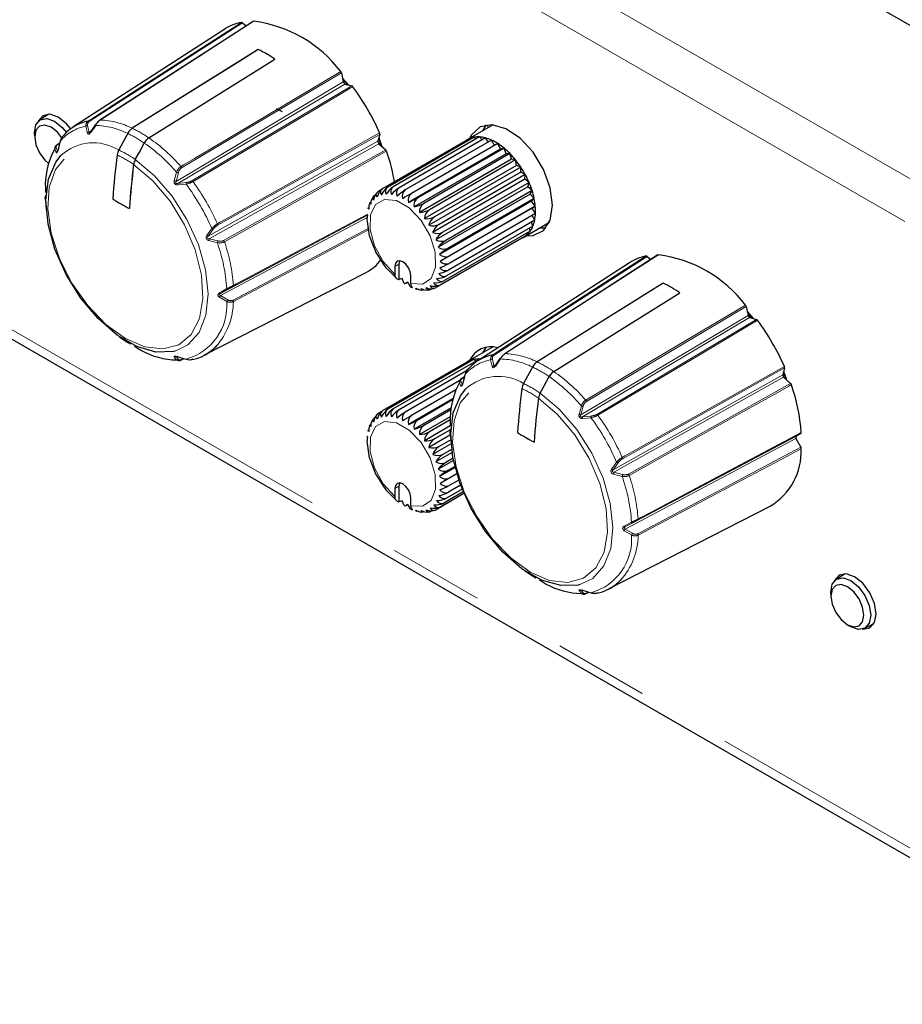
# Paper-space layout 'Sheet1' of a CAD drawing. Units: millimetres. Extents: x 20 to 1660, y 20 to 1168.
# Drawn here: x 1061 to 1108, y 557 to 610 of the extents above; entities that cross this region are included whole.
import ezdxf

# ---------------------------------------------------------------- set-up
doc = ezdxf.new("R2010")
doc.units = ezdxf.units.MM
doc.header["$LTSCALE"] = 4
doc.linetypes.add('SLD-Phantom', pattern=[12.7, 6.35, -1.27, 1.27, -1.27, 1.27, -1.27])
doc.linetypes.add('SLD-Solid', pattern=[0])
doc.layers.add('CAD', color=4, linetype='SLD-Solid', lineweight=25)
doc.layers.add('CAM', color=1, linetype='SLD-Solid', lineweight=25)
doc.styles.add('SLDTEXTSTYLE0', font='SWIS721 CN BT ROMAN.TTF')
doc.dimstyles.new('SLDDIMSTYLE1', dxfattribs={"dimtxt": 8.57691, "dimasz": 7.6, "dimexe": 0, "dimexo": 0.0625, "dimgap": 2.144227, "dimtad": 0, "dimtih": 1, "dimtoh": 1, "dimdec": 0, "dimrnd": 1e-09, "dimzin": 12, "dimdsep": 46, "dimtxsty": 'SLDTEXTSTYLE0', "dimsah": 1, "dimcen": 0.09, "dimadec": 0, "dimazin": 3, "dimtfac": 1, "dimtofl": 0, "dimtmove": 0, "dimatfit": 3, "dimfxl": 0, "dimfrac": 2, "dimtolj": 1, "dimtzin": 12, "dimarcsym": 0})

# ---------------------------------------------------------------- blocks, each defined once
blk = doc.blocks.new('_D_3')
at = {"layer": 'CAD'}
for p, q in [((801.676, 713.604), (760.696, 689.947)), ((764.939, 692.396), (927.121, 598.771)), ((1106.189, 495.397), (944.007, 589.023)), ((1142.926, 516.605), (1101.946, 492.948))]:
    blk.add_line(p, q, dxfattribs=at)
for points in [[(764.939, 692.396), (769.613, 688.082), (771.013, 690.507)], [(1106.189, 495.397), (1101.514, 499.712), (1100.115, 497.287)]]:
    blk.add_solid(points, dxfattribs=at)
at = {"layer": 'CAD', "insert": (927.121, 598.275), "char_height": 8.4667, "attachment_point": 1, "style": 'SLDTEXTSTYLE0'}
blk.add_mtext('483', dxfattribs=at)

psp = doc.layouts.new('Sheet1')

# ---------------------------------------------------------------- linework, layer by layer
at = {"color": 8, "linetype": 'SLD-Phantom', "lineweight": 18}
for p, q in [((1153.674, 575.066), (841.133, 755.492)), ((1151.906, 573.637), (840.072, 753.655)), ((1120.327, 558.634), (850.608, 714.34)), ((1072.627, 609.628), (1064.464, 604.366)), ((1077.896, 606.955), (1069.385, 601.893)), ((1069.089, 601.177), (1077.995, 606.473)), ((1078.082, 606.365), (1069.175, 601.07)), ((1069.937, 601.206), (1078.45, 606.266)), ((1064.378, 604.148), (1064.452, 603.796)), ((1085.696, 604.191), (1085.696, 604.026)), ((1064.452, 603.796), (1064.621, 603.905)), ((1079.942, 603.682), (1071.303, 598.841)), ((1085.484, 603.904), (1085.484, 603.975)), ((1062.882, 603.19), (1062.779, 603.123)), ((1070.804, 598.249), (1079.843, 603.314)), ((1079.893, 603.185), (1070.854, 598.12)), ((1062.696, 602.973), (1062.774, 602.785)), ((1071.622, 598.019), (1080.262, 602.858)), ((1069.213, 601.635), (1069.089, 601.177)), ((1069.175, 601.07), (1069.631, 601.115)), ((1079.287, 599.382), (1072.122, 595.576)), ((1071.45, 595.207), (1079.287, 599.369)), ((1079.27, 599.245), (1071.45, 595.091)), ((1071.071, 598.62), (1070.804, 598.249)), ((1072.122, 594.839), (1079.319, 598.66)), ((1070.854, 598.12), (1071.312, 597.999)), ((1080.958, 596.766), (1080.746, 596.643)), ((1094.194, 597.178), (1086.03, 591.916)), ((1071.839, 595.422), (1071.45, 595.207)), ((1071.45, 595.091), (1071.839, 594.865)), ((1099.463, 594.505), (1090.952, 589.443)), ((1090.655, 588.727), (1099.562, 594.023)), ((1099.648, 593.915), (1090.742, 588.62)), ((1091.504, 588.756), (1100.017, 593.816)), ((1069.089, 591.847), (1069.213, 591.685)), ((1069.385, 591.682), (1069.495, 591.738)), ((1085.944, 591.697), (1086.019, 591.346)), ((1086.019, 591.346), (1086.188, 591.455)), ((1101.509, 591.232), (1092.87, 586.39)), ((1084.263, 590.523), (1084.341, 590.334)), ((1084.449, 590.74), (1084.346, 590.673)), ((1092.371, 585.799), (1101.41, 590.863)), ((1101.46, 590.735), (1092.421, 585.67)), ((1093.189, 585.568), (1101.829, 590.408)), ((1090.78, 589.185), (1090.655, 588.727)), ((1090.742, 588.62), (1091.197, 588.665)), ((1093.017, 582.756), (1102.105, 587.583)), ((1102.105, 587.468), (1093.017, 582.641)), ((1102.375, 587.739), (1093.688, 583.126)), ((1093.688, 582.389), (1102.375, 587.001)), ((1092.638, 586.17), (1092.371, 585.799)), ((1092.421, 585.67), (1092.879, 585.549)), ((1080.958, 584.926), (1080.746, 584.803)), ((1093.406, 582.972), (1093.017, 582.756)), ((1093.017, 582.641), (1093.406, 582.415)), ((1090.655, 579.397), (1090.78, 579.235)), ((1090.952, 579.232), (1091.061, 579.288))]:
    psp.add_line(p, q, dxfattribs=at)
at = {"color": 8, "linetype": 'SLD-Phantom', "lineweight": 18, "flags": 128}
for points in [[(1064.405, 604.387), (1064.543, 604.477), (1065.096, 604.833), (1067.31, 606.26), (1072.569, 609.65)], [(1073.218, 609.708), (1073.08, 609.619), (1072.526, 609.262), (1070.313, 607.836), (1065.053, 604.445)], [(1069.346, 601.967), (1069.491, 602.053), (1070.068, 602.396), (1072.375, 603.768), (1077.859, 607.029)], [(1078.508, 606.222), (1078.364, 606.136), (1077.787, 605.793), (1075.479, 604.421), (1069.995, 601.16)], [(1064.359, 603.761), (1064.326, 603.908), (1064.283, 604.112)], [(1064.534, 603.776), (1064.493, 603.726), (1064.458, 603.699), (1064.422, 603.689), (1064.396, 603.697), (1064.376, 603.719), (1064.359, 603.761)], [(1064.488, 603.757), (1064.482, 603.753), (1064.469, 603.748), (1064.463, 603.747), (1064.455, 603.75), (1064.452, 603.753), (1064.449, 603.768), (1064.452, 603.796)], [(1064.534, 603.776), (1064.53, 603.783), (1064.527, 603.788), (1064.525, 603.793), (1064.525, 603.797), (1064.526, 603.8)], [(1071.292, 598.913), (1071.439, 598.995), (1072.024, 599.323), (1074.367, 600.636), (1079.933, 603.755)], [(1066.829, 602.072), (1067.843, 601.207), (1068.766, 600.112), (1069.536, 598.855), (1070.107, 597.517), (1070.441, 596.183), (1070.517, 594.938), (1070.33, 593.86), (1069.892, 593.02), (1069.231, 592.469), (1068.39, 592.243), (1067.421, 592.356), (1066.386, 592.802), (1065.351, 593.551), (1064.382, 594.556), (1063.54, 595.754), (1062.88, 597.068), (1062.442, 598.414), (1062.255, 599.707), (1062.331, 600.865), (1062.665, 601.813), (1063.235, 602.493), (1064.006, 602.859), (1064.928, 602.89), (1065.943, 602.583)], [(1062.7, 602.717), (1062.666, 602.795), (1062.622, 602.904)], [(1062.801, 602.861), (1062.782, 602.795), (1062.764, 602.748), (1062.744, 602.715), (1062.728, 602.7), (1062.714, 602.7), (1062.7, 602.717)], [(1080.307, 602.789), (1080.161, 602.707), (1079.575, 602.379), (1077.233, 601.066), (1071.666, 597.948)], [(1066.918, 602.338), (1067.939, 601.479), (1068.875, 600.394), (1069.669, 599.146), (1070.276, 597.809), (1070.659, 596.461), (1070.796, 595.183), (1070.679, 594.048), (1070.314, 593.123), (1069.724, 592.464), (1069.038, 592.133)], [(1068.993, 601.202), (1069.044, 601.395), (1069.116, 601.661)], [(1069.175, 601.07), (1069.129, 601.064), (1069.098, 601.07), (1069.083, 601.08), (1069.077, 601.087), (1069.07, 601.103), (1069.069, 601.11), (1069.072, 601.138), (1069.089, 601.177)], [(1069.625, 601.028), (1069.433, 601.009), (1069.168, 600.984)], [(1081.595, 595.723), (1082.21, 595.699), (1082.672, 596.006), (1082.913, 596.601), (1082.896, 597.395), (1082.625, 598.27), (1082.139, 599.098), (1081.51, 599.757), (1080.831, 600.149), (1080.202, 600.217), (1079.716, 599.95), (1079.444, 599.387), (1079.428, 598.613), (1079.668, 597.741), (1080.13, 596.899), (1080.746, 596.213)], [(1072.141, 595.627), (1072.289, 595.706), (1072.877, 596.018), (1075.233, 597.269), (1079.263, 599.409)], [(1070.727, 598.286), (1070.838, 598.443), (1070.993, 598.659)], [(1079.337, 598.584), (1077.737, 597.734), (1072.141, 594.763)], [(1070.854, 598.12), (1070.809, 598.126), (1070.781, 598.14), (1070.77, 598.154), (1070.767, 598.163), (1070.765, 598.18), (1070.766, 598.188), (1070.777, 598.214), (1070.804, 598.249)], [(1071.287, 597.902), (1071.093, 597.953), (1070.828, 598.025)], [(1085.971, 591.937), (1086.11, 592.026), (1086.663, 592.383), (1088.877, 593.81), (1094.136, 597.2)], [(1094.785, 597.258), (1094.647, 597.169), (1094.093, 596.812), (1091.879, 595.385), (1086.62, 591.995)], [(1071.398, 595.005), (1071.348, 595.045), (1071.322, 595.085), (1071.315, 595.13), (1071.326, 595.169), (1071.351, 595.203), (1071.398, 595.238)], [(1071.45, 595.091), (1071.412, 595.104), (1071.392, 595.12), (1071.386, 595.133), (1071.386, 595.142), (1071.391, 595.156), (1071.395, 595.162), (1071.414, 595.183), (1071.45, 595.207)], [(1071.398, 595.238), (1071.561, 595.329), (1071.787, 595.456)], [(1071.398, 595.238), (1071.406, 595.229), (1071.413, 595.222), (1071.42, 595.216), (1071.427, 595.211), (1071.434, 595.208), (1071.44, 595.206), (1071.445, 595.205), (1071.45, 595.207)], [(1071.839, 595.422), (1071.835, 595.421), (1071.83, 595.422), (1071.823, 595.424), (1071.817, 595.427), (1071.81, 595.432), (1071.802, 595.439), (1071.795, 595.447), (1071.787, 595.456)], [(1071.787, 594.777), (1071.623, 594.872), (1071.398, 595.005)], [(1090.913, 589.517), (1091.057, 589.602), (1091.634, 589.945), (1093.942, 591.318), (1099.426, 594.579)], [(1100.075, 593.771), (1099.931, 593.686), (1099.354, 593.343), (1097.046, 591.971), (1091.561, 588.71)], [(1068.993, 591.817), (1068.986, 591.839), (1068.996, 591.851), (1069.025, 591.857), (1069.062, 591.855), (1069.107, 591.848), (1069.168, 591.832)], [(1069.116, 591.655), (1069.064, 591.723), (1068.993, 591.817)], [(1085.926, 591.31), (1085.893, 591.458), (1085.85, 591.662)], [(1086.101, 591.326), (1086.06, 591.276), (1086.024, 591.249), (1085.989, 591.239), (1085.963, 591.247), (1085.942, 591.268), (1085.926, 591.31)], [(1086.055, 591.307), (1086.049, 591.303), (1086.036, 591.298), (1086.029, 591.297), (1086.021, 591.3), (1086.019, 591.303), (1086.016, 591.317), (1086.019, 591.346)], [(1086.101, 591.326), (1086.097, 591.332), (1086.094, 591.338), (1086.092, 591.343), (1086.092, 591.347), (1086.093, 591.35)], [(1092.859, 586.463), (1093.005, 586.545), (1093.591, 586.873), (1095.933, 588.186), (1101.499, 591.304)], [(1084.267, 590.267), (1084.233, 590.345), (1084.188, 590.454)], [(1088.395, 589.622), (1089.41, 588.757), (1090.332, 587.662), (1091.103, 586.405), (1091.674, 585.067), (1092.007, 583.733), (1092.083, 582.488), (1091.897, 581.41), (1091.459, 580.569), (1090.798, 580.018), (1089.957, 579.792), (1088.988, 579.906), (1087.953, 580.351), (1086.918, 581.101), (1085.949, 582.106), (1085.107, 583.304), (1084.446, 584.617), (1084.009, 585.964), (1083.822, 587.257), (1083.898, 588.414), (1084.232, 589.363), (1084.802, 590.042), (1085.573, 590.409), (1086.495, 590.44), (1087.51, 590.133)], [(1084.368, 590.411), (1084.349, 590.344), (1084.331, 590.298), (1084.311, 590.264), (1084.295, 590.25), (1084.281, 590.25), (1084.267, 590.267)], [(1101.874, 590.339), (1101.728, 590.257), (1101.142, 589.928), (1098.799, 588.616), (1093.233, 585.498)], [(1088.484, 589.888), (1089.506, 589.029), (1090.442, 587.944), (1091.236, 586.696), (1091.843, 585.359), (1092.226, 584.011), (1092.363, 582.732), (1092.245, 581.597), (1091.881, 580.673), (1091.291, 580.014), (1090.605, 579.683)], [(1090.56, 588.752), (1090.611, 588.945), (1090.683, 589.211)], [(1081.595, 583.883), (1082.21, 583.859), (1082.672, 584.167), (1082.913, 584.761), (1082.896, 585.555), (1082.625, 586.43), (1082.139, 587.258), (1081.51, 587.917), (1080.831, 588.309), (1080.202, 588.377), (1079.716, 588.11), (1079.444, 587.547), (1079.428, 586.773), (1079.668, 585.901), (1080.13, 585.059), (1080.746, 584.373)], [(1090.742, 588.62), (1090.696, 588.614), (1090.665, 588.62), (1090.65, 588.629), (1090.643, 588.637), (1090.637, 588.653), (1090.636, 588.66), (1090.639, 588.688), (1090.655, 588.727)], [(1091.192, 588.578), (1091, 588.559), (1090.735, 588.534)], [(1093.708, 583.177), (1093.855, 583.255), (1094.444, 583.568), (1096.799, 584.819), (1102.395, 587.791)], [(1102.395, 586.925), (1102.248, 586.847), (1101.659, 586.534), (1099.304, 585.284), (1093.708, 582.313)], [(1092.293, 585.835), (1092.405, 585.993), (1092.559, 586.209)], [(1092.421, 585.67), (1092.376, 585.676), (1092.348, 585.69), (1092.337, 585.703), (1092.333, 585.713), (1092.332, 585.73), (1092.333, 585.737), (1092.344, 585.764), (1092.371, 585.799)], [(1092.853, 585.452), (1092.66, 585.503), (1092.394, 585.575)], [(1092.965, 582.554), (1092.914, 582.595), (1092.888, 582.635), (1092.881, 582.68), (1092.892, 582.718), (1092.918, 582.753), (1092.965, 582.788)], [(1093.017, 582.641), (1092.978, 582.654), (1092.959, 582.67), (1092.953, 582.683), (1092.953, 582.692), (1092.958, 582.706), (1092.962, 582.712), (1092.981, 582.732), (1093.017, 582.756)], [(1092.965, 582.788), (1093.128, 582.879), (1093.354, 583.006)], [(1092.965, 582.788), (1092.972, 582.779), (1092.98, 582.772), (1092.987, 582.765), (1092.994, 582.761), (1093.001, 582.757), (1093.007, 582.755), (1093.012, 582.755), (1093.017, 582.756)], [(1093.406, 582.972), (1093.402, 582.971), (1093.396, 582.971), (1093.39, 582.973), (1093.384, 582.977), (1093.377, 582.982), (1093.369, 582.989), (1093.362, 582.997), (1093.354, 583.006)], [(1093.354, 582.327), (1093.19, 582.422), (1092.965, 582.554)], [(1090.56, 579.367), (1090.552, 579.388), (1090.563, 579.401), (1090.592, 579.407), (1090.629, 579.405), (1090.673, 579.398), (1090.735, 579.382)], [(1090.683, 579.205), (1090.631, 579.272), (1090.56, 579.367)]]:
    psp.add_lwpolyline(points, dxfattribs=at)
at = {"color": 8, "linetype": 'SLD-Phantom', "lineweight": 18}
for centre, radius, start, end in [((1064.699, 601.813), 2.336, 100.2509, 139.7598), ((1064.553, 604.157), 0.274, 122.8486, 189.5037), ((1064.376, 604.009), 0.139, 89.2951, 132.0936), ((1064.57, 604.198), 0.199, 122.4013, 194.5725), ((1064.411, 604.313), 0.0744, 44.904, 94.8822), ((1065.566, 603.719), 0.89, 125.2452, 150.4549), ((1064.688, 600.07), 4.089, 63.5192, 88.5452), ((1065.051, 604.41), 0.0359, 87.4978, 122.1219), ((1064.863, 600.205), 4.245, 63.497, 87.432), ((1064.453, 603.655), 0.141, 90.1842, 131.5828), ((1063.74, 597.907), 6.448, 55.4638, 64.5416), ((1063.91, 598.049), 6.6, 55.5685, 64.4369), ((1062.835, 602.994), 0.141, 113.5344, 188.7629), ((1062.767, 603.083), 0.0424, 73.3174, 120.7334), ((1064.686, 600.671), 2.561, 58.2887, 132.2877), ((1062.191, 595.744), 9.109, 40.5126, 55.1441), ((1062.374, 595.893), 9.247, 41.0576, 55.2664), ((1062.721, 602.871), 0.105, 103.7654, 161.6976), ((1062.8, 602.682), 0.106, 104.2899, 160.6592), ((1063.645, 597.579), 5.507, 54.6857, 65.3197), ((1063.61, 597.631), 5.753, 54.914, 65.0914), ((1069.666, 601.486), 0.577, 123.6193, 162.3481), ((1070.706, 607.266), 5.826, 254.1616, 255.1492), ((1069.619, 601.551), 0.415, 124.3931, 168.3068), ((1069.215, 601.851), 0.175, 13.8839, 41.3443), ((1069.146, 601.145), 0.162, 159.5698, 278.0194), ((1069.859, 604.352), 3.267, 254.6357, 256.3603), ((1069.373, 601.011), 0.206, 163.4626, 187.3864), ((1069.842, 601.059), 0.219, 165.0532, 188.0673), ((1069.403, 602.227), 1.219, 280.4872, 299.0055), ((1060.188, 594), 11.767, 23.3265, 36.6735), ((1069.567, 601.893), 0.78, 274.6483, 298.2994), ((1069.895, 601.094), 0.12, 33.7621, 69.2796), ((1060.262, 594.043), 12.057, 23.8218, 36.1782), ((1071.897, 597.894), 1.185, 120.7222, 139.783), ((1071.185, 598.86), 0.12, 350.7244, 26.237), ((1071.128, 598.832), 0.219, 231.9342, 254.9402), ((1071.696, 598.195), 0.756, 121.3073, 145.743), ((1070.854, 598.185), 0.162, 141.8773, 260.5341), ((1070.852, 598.45), 0.207, 232.6149, 256.5306), ((1073.977, 597.203), 3.255, 163.6353, 165.3662), ((1076.9, 596.486), 5.789, 164.8464, 165.8404), ((1071.408, 598.484), 0.594, 258.2385, 295.7903), ((1062.846, 594.9), 8.959, 3.5549, 19.5744), ((1071.442, 598.408), 0.429, 252.4566, 294.8397), ((1071.5, 597.892), 0.175, 18.6554, 46.1164), ((1062.987, 594.963), 9.179, 4.1496, 18.9797), ((1069.369, 600.896), 5.953, 293.9648, 297.7529), ((1081.011, 578.895), 18.902, 118.0538, 119.0282), ((1072.089, 595.618), 0.0533, 308.0086, 10.3478), ((1068.839, 594.551), 2.957, 285.4263, 4.3723), ((1068.461, 594.817), 3.681, 318.5528, 359.1581), ((1071.172, 595.2), 0.299, 319.2342, 338.6935), ((1071.567, 594.966), 0.291, 319.3375, 339.7275), ((1071.978, 595.126), 0.398, 241.3424, 294.2347), ((1072.004, 595.109), 0.294, 235.8831, 293.5426), ((1071.995, 594.766), 0.146, 358.8404, 30.0252), ((1069.013, 591.921), 0.106, 259.3434, 315.7098), ((1069.137, 591.758), 0.105, 258.3051, 316.2345), ((1069.301, 591.785), 0.133, 228.5049, 309.1771), ((1069.344, 591.692), 0.0424, 299.2756, 346.6886), ((1086.266, 589.363), 2.336, 100.2509, 139.7598), ((1086.12, 591.707), 0.274, 122.8486, 189.5037), ((1085.943, 591.559), 0.139, 89.2951, 132.0936), ((1086.137, 591.748), 0.199, 122.4013, 194.5725), ((1085.978, 591.863), 0.0744, 44.904, 94.8822), ((1087.133, 591.268), 0.89, 125.2452, 150.4549), ((1086.255, 587.62), 4.089, 63.5192, 88.5452), ((1086.618, 591.959), 0.0359, 87.4978, 122.1219), ((1086.429, 587.754), 4.245, 63.497, 87.432), ((1085.476, 585.599), 6.6, 55.5685, 64.4369), ((1086.02, 591.205), 0.141, 90.1842, 131.5828), ((1085.307, 585.457), 6.448, 55.4638, 64.5416), ((1083.94, 583.443), 9.247, 41.0576, 55.2664), ((1084.288, 590.421), 0.105, 103.7654, 161.6976), ((1084.402, 590.544), 0.141, 113.5344, 188.7629), ((1084.334, 590.633), 0.0424, 73.3174, 120.7334), ((1086.253, 588.22), 2.561, 58.2887, 132.2877), ((1083.758, 583.294), 9.109, 40.5126, 55.1441), ((1084.367, 590.232), 0.106, 104.2899, 160.6592), ((1085.211, 585.129), 5.507, 54.6857, 65.3197), ((1085.177, 585.18), 5.753, 54.914, 65.0914), ((1091.233, 589.036), 0.577, 123.6193, 162.3481), ((1091.186, 589.1), 0.415, 124.3931, 168.3068), ((1090.782, 589.401), 0.175, 13.8839, 41.3443), ((1092.273, 594.816), 5.826, 254.1616, 255.1492), ((1090.713, 588.695), 0.162, 159.5698, 278.0194), ((1091.426, 591.902), 3.267, 254.6357, 256.3603), ((1090.94, 588.561), 0.206, 163.4626, 187.3864), ((1091.409, 588.608), 0.219, 165.0532, 188.0673), ((1090.97, 589.777), 1.219, 280.4872, 299.0055), ((1081.754, 581.55), 11.767, 23.3265, 36.6735), ((1091.134, 589.443), 0.78, 274.6483, 298.2994), ((1091.462, 588.644), 0.12, 33.7621, 69.2796), ((1081.829, 581.593), 12.057, 23.8218, 36.1782), ((1093.464, 585.444), 1.185, 120.7222, 139.783), ((1093.262, 585.745), 0.756, 121.3073, 145.743), ((1092.751, 586.41), 0.12, 350.7244, 26.237), ((1092.421, 585.735), 0.162, 141.8773, 260.5341), ((1092.419, 585.999), 0.207, 232.6149, 256.5306), ((1092.695, 586.382), 0.219, 231.9342, 254.9402), ((1095.544, 584.753), 3.255, 163.6353, 165.3662), ((1098.467, 584.035), 5.789, 164.8464, 165.8404), ((1092.975, 586.033), 0.594, 258.2385, 295.7903), ((1084.412, 582.45), 8.959, 3.5549, 19.5744), ((1093.008, 585.958), 0.429, 252.4566, 294.8397), ((1093.067, 585.442), 0.175, 18.6554, 46.1164), ((1084.553, 582.513), 9.179, 4.1496, 18.9797), ((1090.936, 588.446), 5.953, 293.9648, 297.7529), ((1102.578, 566.445), 18.902, 118.0538, 119.0282), ((1093.656, 583.168), 0.0533, 308.0086, 10.3478), ((1092.738, 582.75), 0.299, 319.2342, 338.6935), ((1090.405, 582.101), 2.957, 285.4263, 4.3723), ((1090.028, 582.367), 3.681, 318.5528, 359.1581), ((1093.134, 582.516), 0.291, 319.3375, 339.7275), ((1093.545, 582.676), 0.398, 241.3424, 294.2347), ((1093.571, 582.659), 0.294, 235.8831, 293.5426), ((1093.562, 582.316), 0.146, 358.8404, 30.0252), ((1090.58, 579.47), 0.106, 259.3434, 315.7098), ((1090.704, 579.308), 0.105, 258.3051, 316.2345), ((1090.868, 579.335), 0.133, 228.5049, 309.1771), ((1090.91, 579.241), 0.0424, 299.2756, 346.6886)]:
    psp.add_arc(centre, radius, start, end, dxfattribs=at)
at = {"layer": 'CAM', "color": 1, "linetype": 'SLD-Solid', "lineweight": 25}
for p, q in [((1160.038, 579.556), (848.911, 759.166)), ((850.168, 714.086), (1120.255, 558.168)), ((1072.627, 609.628), (1072.818, 609.458)), ((1071.68, 609.291), (1063.594, 604.056)), ((1073.47, 608.202), (1073.47, 608.203)), ((1073.471, 608.203), (1073.471, 608.202)), ((1074.355, 607.692), (1074.354, 607.692)), ((1074.354, 607.692), (1074.354, 607.691)), ((1077.896, 606.955), (1077.995, 606.473)), ((1077.953, 606.681), (1078.269, 606.315)), ((1078.234, 606.324), (1077.96, 606.643)), ((1077.995, 606.473), (1078.082, 606.365)), ((1078.082, 606.365), (1078.45, 606.266)), ((1062.315, 604.752), (1061.836, 604.448)), ((1074.43, 605.056), (1074.733, 604.906)), ((1064.539, 603.804), (1064.795, 604.185)), ((1085.977, 604.189), (1084.62, 603.405)), ((1085.434, 603.875), (1085.62, 604.181)), ((1061.545, 603.674), (1061.557, 603.479)), ((1079.942, 603.682), (1079.843, 603.314)), ((1085.528, 603.929), (1085.528, 604.051)), ((1062.888, 603.211), (1062.745, 603.119)), ((1079.843, 603.314), (1079.893, 603.185)), ((1080.024, 603.069), (1079.884, 603.466)), ((1079.893, 603.185), (1080.262, 602.858)), ((1084.701, 603.447), (1080.104, 600.794)), ((1084.965, 603.529), (1080.369, 600.875)), ((1085.257, 603.543), (1080.661, 600.89)), ((1085.571, 603.49), (1080.975, 600.837)), ((1085.898, 603.371), (1081.302, 600.718)), ((1086.231, 603.189), (1081.635, 600.536)), ((1084.754, 603.407), (1084.701, 603.447)), ((1085.067, 603.433), (1084.965, 603.529)), ((1085.393, 603.388), (1085.257, 603.543)), ((1085.727, 603.273), (1085.571, 603.49)), ((1086.063, 603.092), (1085.898, 603.371)), ((1086.374, 602.887), (1086.231, 603.189)), ((1086.374, 602.887), (1081.471, 600.057)), ((1086.672, 602.641), (1081.77, 599.811)), ((1086.561, 602.949), (1081.965, 600.295)), ((1086.88, 602.655), (1082.284, 600.002)), ((1086.561, 602.949), (1086.374, 602.887)), ((1086.672, 602.641), (1086.561, 602.949)), ((1086.88, 602.655), (1086.672, 602.641)), ((1086.957, 602.351), (1086.88, 602.655)), ((1086.957, 602.351), (1082.055, 599.521)), ((1087.221, 602.022), (1082.319, 599.192)), ((1087.181, 602.316), (1082.585, 599.663)), ((1087.181, 602.316), (1086.957, 602.351)), ((1087.221, 602.022), (1087.181, 602.316)), ((1087.455, 601.94), (1087.221, 602.022)), ((1087.459, 601.663), (1082.556, 598.833)), ((1087.455, 601.94), (1082.859, 599.287)), ((1087.696, 601.536), (1083.1, 598.883)), ((1087.459, 601.663), (1087.455, 601.94)), ((1087.696, 601.536), (1087.459, 601.663)), ((1087.663, 601.284), (1087.696, 601.536)), ((1087.663, 601.284), (1082.76, 598.453)), ((1087.899, 601.114), (1083.303, 598.461)), ((1087.899, 601.114), (1087.663, 601.284)), ((1087.829, 600.892), (1087.899, 601.114)), ((1080.039, 600.742), (1079.875, 600.647)), ((1087.829, 600.892), (1082.927, 598.062)), ((1087.953, 600.499), (1083.051, 597.668)), ((1088.058, 600.685), (1083.462, 598.031)), ((1088.058, 600.685), (1087.829, 600.892)), ((1087.953, 600.499), (1088.058, 600.685)), ((1088.169, 600.258), (1087.953, 600.499)), ((1062.132, 600.18), (1062.121, 600.357)), ((1062.132, 600.18), (1062.172, 599.659)), ((1065.715, 600.232), (1065.715, 600.233)), ((1079.453, 600.054), (1079.407, 599.968)), ((1088.032, 600.113), (1083.13, 597.283)), ((1088.169, 600.258), (1083.573, 597.605)), ((1088.032, 600.113), (1088.169, 600.258)), ((1088.23, 599.845), (1088.032, 600.113)), ((1088.064, 599.744), (1083.162, 596.914)), ((1088.23, 599.845), (1083.634, 597.192)), ((1088.238, 599.456), (1083.642, 596.803)), ((1088.064, 599.744), (1088.23, 599.845)), ((1088.238, 599.456), (1088.064, 599.744)), ((1079.271, 599.035), (1079.326, 598.66)), ((1088.195, 599.1), (1083.599, 596.447)), ((1087.62, 598.209), (1088.977, 598.993)), ((1088.1, 598.786), (1088.02, 598.999)), ((1088.195, 599.1), (1088.069, 599.358)), ((1087.957, 598.522), (1083.361, 595.869)), ((1088.1, 598.786), (1083.504, 596.133)), ((1087.769, 598.314), (1087.755, 598.405)), ((1087.957, 598.522), (1087.915, 598.679)), ((1079.388, 598.262), (1079.534, 597.887)), ((1079.534, 597.887), (1079.692, 597.482)), ((1087.539, 598.167), (1082.943, 595.514)), ((1087.769, 598.314), (1083.172, 595.661)), ((1087.539, 598.167), (1087.539, 598.181)), ((1079.903, 597.119), (1080.145, 596.748)), ((1080.958, 596.766), (1080.958, 595.952)), ((1093.247, 596.841), (1085.161, 591.605)), ((1094.194, 597.178), (1094.385, 597.008)), ((1070.599, 591.921), (1079.176, 596.306)), ((1080.416, 596.418), (1080.72, 596.118)), ((1080.746, 596.643), (1080.746, 596.213)), ((1080.72, 596.118), (1080.806, 596.034)), ((1081.129, 595.992), (1080.972, 595.941)), ((1081.248, 595.739), (1081.129, 595.992)), ((1081.433, 595.798), (1081.298, 595.708)), ((1081.44, 595.787), (1081.413, 595.772)), ((1081.576, 595.555), (1081.433, 595.798)), ((1081.595, 595.723), (1081.595, 596.153)), ((1095.036, 595.752), (1095.036, 595.753)), ((1095.038, 595.753), (1095.038, 595.752)), ((1082.166, 595.394), (1082.244, 595.398)), ((1082.729, 595.461), (1082.679, 595.432)), ((1095.922, 595.242), (1095.921, 595.242)), ((1095.921, 595.242), (1095.921, 595.241)), ((1099.463, 594.505), (1099.562, 594.023)), ((1099.519, 594.231), (1099.836, 593.865)), ((1099.801, 593.874), (1099.527, 594.193)), ((1099.562, 594.023), (1099.648, 593.915)), ((1099.648, 593.915), (1100.017, 593.816)), ((1066.081, 592.888), (1066.512, 592.594)), ((1066.66, 592.495), (1066.512, 592.594)), ((1085.977, 592.349), (1084.62, 591.565)), ((1085.434, 592.036), (1085.62, 592.341)), ((1069.364, 591.655), (1069.515, 591.732)), ((1084.701, 591.607), (1080.104, 588.954)), ((1084.965, 591.689), (1080.369, 589.035)), ((1085.257, 591.703), (1080.661, 589.05)), ((1084.754, 591.567), (1084.701, 591.607)), ((1085.067, 591.593), (1084.965, 591.689)), ((1085.277, 591.681), (1085.257, 591.703)), ((1086.106, 591.354), (1086.362, 591.735)), ((1084.565, 591.07), (1080.975, 588.997)), ((1101.509, 591.232), (1101.41, 590.863)), ((1101.59, 590.619), (1101.451, 591.016)), ((1084.206, 590.555), (1081.302, 588.878)), ((1084.454, 590.761), (1084.312, 590.669)), ((1101.41, 590.863), (1101.46, 590.735)), ((1101.46, 590.735), (1101.829, 590.408)), ((1083.996, 590.06), (1081.635, 588.696)), ((1083.839, 589.584), (1081.471, 588.217)), ((1083.825, 589.529), (1081.965, 588.455)), ((1080.039, 588.902), (1079.875, 588.807)), ((1083.741, 589.109), (1081.77, 587.971)), ((1083.725, 588.994), (1082.284, 588.162)), ((1083.69, 588.625), (1082.055, 587.681)), ((1083.69, 588.461), (1082.585, 587.823)), ((1079.453, 588.214), (1079.407, 588.128)), ((1083.696, 588.147), (1082.319, 587.352)), ((1083.68, 587.921), (1082.859, 587.447)), ((1083.699, 587.73), (1083.688, 587.907)), ((1083.705, 587.656), (1082.556, 586.993)), ((1083.724, 587.403), (1083.1, 587.043)), ((1083.699, 587.73), (1083.739, 587.209)), ((1087.281, 587.782), (1087.282, 587.782)), ((1102.375, 587.739), (1102.105, 587.583)), ((1102.105, 587.583), (1102.105, 587.468)), ((1102.105, 587.468), (1102.375, 587.001)), ((1079.271, 587.195), (1079.326, 586.82)), ((1083.741, 587.18), (1082.76, 586.614)), ((1083.77, 586.891), (1083.303, 586.621)), ((1079.388, 586.422), (1079.534, 586.047)), ((1083.793, 586.722), (1082.927, 586.222)), ((1083.867, 586.3), (1083.051, 585.829)), ((1083.845, 586.413), (1083.462, 586.192)), ((1079.534, 586.047), (1079.692, 585.642)), ((1083.955, 585.919), (1083.13, 585.443)), ((1083.94, 585.977), (1083.573, 585.765)), ((1079.903, 585.28), (1080.145, 584.908)), ((1084.047, 585.585), (1083.162, 585.074)), ((1084.045, 585.59), (1083.634, 585.352)), ((1084.15, 585.256), (1083.642, 584.963)), ((1080.746, 584.803), (1080.746, 584.373)), ((1080.958, 584.926), (1080.958, 584.112)), ((1084.329, 584.769), (1083.504, 584.293)), ((1084.248, 584.981), (1083.599, 584.607)), ((1080.416, 584.578), (1080.72, 584.278)), ((1080.72, 584.278), (1080.806, 584.194)), ((1081.595, 583.883), (1081.595, 584.314)), ((1084.428, 584.531), (1082.943, 583.674)), ((1084.423, 584.542), (1083.172, 583.821)), ((1084.389, 584.622), (1083.361, 584.029)), ((1081.129, 584.153), (1080.972, 584.101)), ((1081.248, 583.899), (1081.129, 584.153)), ((1081.433, 583.958), (1081.298, 583.868)), ((1081.44, 583.947), (1081.413, 583.932)), ((1081.576, 583.715), (1081.433, 583.958)), ((1092.166, 579.471), (1100.743, 583.855)), ((1082.166, 583.554), (1082.244, 583.559)), ((1082.729, 583.621), (1082.679, 583.593)), ((1087.647, 580.438), (1088.079, 580.143)), ((1088.227, 580.045), (1088.079, 580.143)), ((1104.741, 580.26), (1104.262, 579.956)), ((1090.931, 579.204), (1091.082, 579.282)), ((1103.971, 579.182), (1103.983, 578.987)), ((1104.792, 577.586), (1104.955, 577.478)), ((1105.035, 577.428), (1104.955, 577.478)), ((1105.77, 577.343), (1106.273, 577.605))]:
    psp.add_line(p, q, dxfattribs=at)
at = {"layer": 'CAM', "color": 1, "linetype": 'SLD-Solid', "lineweight": 25, "flags": 128}
for points in [[(1073.198, 609.703), (1071.685, 608.728), (1065.032, 604.44)], [(1073.198, 609.702), (1073.207, 609.707), (1073.218, 609.708)], [(1073.47, 608.203), (1072.618, 607.67), (1066.757, 604.004)], [(1073.471, 608.203), (1072.619, 607.67), (1066.758, 604.003)], [(1073.47, 608.203), (1073.47, 608.203), (1073.47, 608.203), (1073.47, 608.203), (1073.47, 608.203), (1073.47, 608.203), (1073.47, 608.203), (1073.47, 608.203), (1073.47, 608.203)], [(1067.642, 603.493), (1073.503, 607.16), (1074.355, 607.692)], [(1067.642, 603.492), (1073.503, 607.159), (1074.355, 607.692)], [(1063.473, 603.972), (1063.25, 604.241), (1062.811, 604.596), (1062.371, 604.749), (1061.998, 604.676), (1061.749, 604.39), (1061.74, 604.369)], [(1061.545, 603.674), (1061.542, 603.768), (1061.623, 604.193), (1061.854, 604.459), (1062.2, 604.526), (1062.609, 604.384), (1063.017, 604.055), (1063.242, 603.778)], [(1062.992, 603.507), (1062.768, 603.793), (1062.432, 604.064), (1062.096, 604.18), (1061.812, 604.125), (1061.621, 603.906), (1061.555, 603.557), (1061.621, 603.131), (1061.812, 602.692), (1062.096, 602.308), (1062.298, 602.127)], [(1064.792, 604.157), (1064.683, 603.997), (1064.534, 603.776)], [(1064.792, 604.157), (1064.787, 604.164), (1064.784, 604.17), (1064.782, 604.175), (1064.782, 604.179), (1064.783, 604.182), (1064.786, 604.184), (1064.79, 604.185), (1064.795, 604.185)], [(1089.15, 599.903), (1089.026, 600.837), (1088.666, 601.813), (1088.109, 602.726), (1087.416, 603.477), (1086.663, 603.984), (1085.929, 604.193), (1085.296, 604.081), (1084.831, 603.66), (1084.727, 603.467)], [(1066.512, 603.73), (1066.247, 603.244), (1066.032, 602.849)], [(1066.512, 603.729), (1066.248, 603.244), (1066.033, 602.849)], [(1062.916, 603.322), (1062.867, 603.128), (1062.801, 602.861)], [(1066.917, 602.338), (1067.132, 602.734), (1067.396, 603.219)], [(1066.918, 602.338), (1067.133, 602.733), (1067.397, 603.219)], [(1079.894, 603.501), (1080.036, 603.094), (1080.052, 603.044)], [(1069.038, 592.133), (1068.943, 592.109), (1068.016, 592.078), (1066.999, 592.374), (1065.951, 592.979), (1064.934, 593.858), (1064.007, 594.958), (1063.226, 596.216), (1062.636, 597.556), (1062.271, 598.901), (1062.154, 600.171), (1062.291, 601.292), (1062.674, 602.197), (1062.963, 602.565)], [(1062.796, 602.862), (1062.788, 602.827), (1062.775, 602.79), (1062.766, 602.769), (1062.761, 602.758), (1062.759, 602.755), (1062.759, 602.755)], [(1066.032, 602.849), (1065.978, 602.727), (1065.943, 602.583)], [(1066.033, 602.849), (1065.979, 602.726), (1065.944, 602.583)], [(1062.121, 601.036), (1062.124, 600.848), (1062.13, 600.588)], [(1079.615, 600.174), (1079.567, 600.265), (1079.583, 600.342), (1079.653, 600.417), (1079.687, 600.439)], [(1079.807, 600.337), (1079.758, 600.452), (1079.772, 600.542), (1079.841, 600.625), (1079.875, 600.647)], [(1079.391, 599.973), (1079.359, 599.847), (1079.353, 599.691)], [(1079.463, 599.957), (1079.42, 600.023), (1079.431, 600.064)], [(1087.727, 598.271), (1088.109, 598.283), (1088.666, 598.553), (1089.026, 599.113), (1089.15, 599.903)], [(1079.29, 599.395), (1079.256, 599.138), (1079.271, 599.035)], [(1079.29, 599.383), (1079.265, 599.398), (1079.294, 599.431)], [(1079.353, 599.691), (1079.318, 599.732), (1079.341, 599.779), (1079.357, 599.793)], [(1079.326, 598.66), (1079.382, 598.275), (1079.388, 598.262)], [(1088.792, 598.687), (1088.483, 598.675), (1088.434, 598.679)], [(1079.692, 597.482), (1079.73, 597.385), (1079.903, 597.119)], [(1081.595, 596.153), (1081.562, 596.36), (1081.47, 596.572), (1081.333, 596.757), (1081.17, 596.888), (1081.008, 596.945), (1080.87, 596.918), (1080.778, 596.812), (1080.746, 596.643)], [(1080.996, 596.946), (1080.99, 596.935), (1080.958, 596.766)], [(1094.764, 597.253), (1093.252, 596.278), (1086.599, 591.99)], [(1094.765, 597.251), (1094.774, 597.257), (1094.785, 597.258)], [(1080.145, 596.748), (1080.259, 596.573), (1080.416, 596.418)], [(1081.413, 595.772), (1081.328, 595.724), (1081.298, 595.708)], [(1095.037, 595.753), (1094.186, 595.22), (1088.324, 591.553)], [(1095.036, 595.753), (1094.185, 595.22), (1088.324, 591.553)], [(1095.037, 595.752), (1095.037, 595.752), (1095.037, 595.752), (1095.037, 595.752), (1095.037, 595.752), (1095.037, 595.753), (1095.037, 595.753), (1095.036, 595.753), (1095.036, 595.753)], [(1081.867, 595.486), (1082.056, 595.401), (1082.165, 595.383)], [(1081.988, 595.431), (1081.984, 595.429), (1081.919, 595.419), (1081.879, 595.438), (1081.867, 595.486)], [(1082.245, 595.377), (1082.223, 595.376), (1082.172, 595.407), (1082.146, 595.468)], [(1089.208, 591.043), (1095.069, 594.709), (1095.921, 595.242)], [(1089.209, 591.042), (1095.07, 594.709), (1095.922, 595.242)], [(1066.865, 592.387), (1067.026, 592.289), (1067.248, 592.156)], [(1069.056, 591.849), (1069.056, 591.849), (1069.061, 591.849), (1069.072, 591.848), (1069.092, 591.846), (1069.124, 591.84), (1069.167, 591.828)], [(1069.221, 591.619), (1069.174, 591.621), (1069.116, 591.655)], [(1069.168, 591.832), (1069.36, 591.776), (1069.625, 591.701)], [(1069.221, 591.619), (1069.284, 591.624), (1069.375, 591.665)], [(1085.306, 591.699), (1085.295, 591.7), (1085.257, 591.703)], [(1086.359, 591.707), (1086.25, 591.547), (1086.101, 591.326)], [(1086.359, 591.707), (1086.354, 591.714), (1086.351, 591.719), (1086.349, 591.724), (1086.349, 591.729), (1086.35, 591.732), (1086.352, 591.734), (1086.357, 591.735), (1086.362, 591.735)], [(1088.078, 591.28), (1087.814, 590.794), (1087.599, 590.399)], [(1088.079, 591.279), (1087.815, 590.794), (1087.6, 590.398)], [(1101.461, 591.051), (1101.603, 590.644), (1101.619, 590.594)], [(1084.482, 590.872), (1084.434, 590.678), (1084.368, 590.411)], [(1088.484, 589.888), (1088.699, 590.283), (1088.963, 590.769)], [(1088.484, 589.888), (1088.699, 590.283), (1088.964, 590.769)], [(1090.605, 579.683), (1090.509, 579.659), (1089.583, 579.628), (1088.566, 579.924), (1087.518, 580.529), (1086.501, 581.407), (1085.574, 582.508), (1084.793, 583.765), (1084.202, 585.106), (1083.838, 586.451), (1083.721, 587.721), (1083.858, 588.842), (1084.241, 589.747), (1084.53, 590.115)], [(1084.363, 590.412), (1084.354, 590.377), (1084.342, 590.34), (1084.333, 590.318), (1084.328, 590.308), (1084.326, 590.304), (1084.326, 590.305)], [(1087.599, 590.399), (1087.545, 590.276), (1087.51, 590.133)], [(1087.6, 590.398), (1087.545, 590.276), (1087.511, 590.133)], [(1079.615, 588.334), (1079.567, 588.425), (1079.583, 588.502), (1079.653, 588.577), (1079.687, 588.599)], [(1079.807, 588.497), (1079.758, 588.612), (1079.772, 588.702), (1079.841, 588.785), (1079.875, 588.807)], [(1083.688, 588.586), (1083.691, 588.398), (1083.697, 588.138)], [(1079.353, 587.851), (1079.318, 587.892), (1079.341, 587.939), (1079.357, 587.953)], [(1079.391, 588.133), (1079.359, 588.007), (1079.353, 587.851)], [(1079.463, 588.117), (1079.42, 588.183), (1079.431, 588.224)], [(1079.29, 587.555), (1079.256, 587.298), (1079.271, 587.195)], [(1079.29, 587.543), (1079.265, 587.558), (1079.294, 587.591), (1079.306, 587.6)], [(1079.326, 586.82), (1079.382, 586.435), (1079.388, 586.422)], [(1079.692, 585.642), (1079.73, 585.546), (1079.903, 585.28)], [(1080.145, 584.908), (1080.259, 584.733), (1080.416, 584.578)], [(1081.595, 584.314), (1081.562, 584.52), (1081.47, 584.732), (1081.333, 584.917), (1081.17, 585.048), (1081.008, 585.105), (1080.87, 585.078), (1080.778, 584.972), (1080.746, 584.803)], [(1080.996, 585.106), (1080.99, 585.095), (1080.958, 584.926)], [(1081.413, 583.932), (1081.328, 583.884), (1081.298, 583.868)], [(1081.867, 583.646), (1082.056, 583.561), (1082.165, 583.543)], [(1081.988, 583.591), (1081.984, 583.589), (1081.919, 583.579), (1081.879, 583.599), (1081.867, 583.646)], [(1082.245, 583.537), (1082.223, 583.536), (1082.172, 583.567), (1082.146, 583.628)], [(1103.971, 579.182), (1103.968, 579.276), (1104.049, 579.701), (1104.281, 579.967), (1104.627, 580.034), (1105.035, 579.892), (1105.443, 579.563), (1105.789, 579.096), (1106.021, 578.563), (1106.102, 578.044), (1106.021, 577.62), (1105.789, 577.354), (1105.443, 577.286), (1105.035, 577.428)], [(1106.386, 578.113), (1106.299, 578.672), (1106.05, 579.246), (1105.677, 579.749), (1105.237, 580.104), (1104.797, 580.256), (1104.425, 580.184), (1104.175, 579.897), (1104.167, 579.877)], [(1088.432, 579.937), (1088.593, 579.839), (1088.815, 579.705)], [(1104.858, 577.545), (1105.194, 577.428), (1105.479, 577.484), (1105.669, 577.702), (1105.736, 578.052), (1105.669, 578.478), (1105.479, 578.916), (1105.194, 579.3), (1104.858, 579.571), (1104.523, 579.688), (1104.238, 579.633), (1104.048, 579.414), (1103.981, 579.065), (1104.048, 578.638), (1104.238, 578.2), (1104.523, 577.816), (1104.858, 577.545)], [(1090.623, 579.399), (1090.623, 579.399), (1090.628, 579.399), (1090.639, 579.398), (1090.659, 579.396), (1090.69, 579.389), (1090.734, 579.378)], [(1090.788, 579.169), (1090.741, 579.171), (1090.683, 579.205)], [(1090.735, 579.382), (1090.927, 579.326), (1091.192, 579.251)], [(1090.788, 579.169), (1090.851, 579.173), (1090.942, 579.215)], [(1105.655, 577.3), (1105.677, 577.297), (1106.05, 577.369), (1106.299, 577.656), (1106.386, 578.113)]]:
    psp.add_lwpolyline(points, dxfattribs=at)
at = {"layer": 'CAM', "color": 1, "linetype": 'SLD-Solid', "lineweight": 25}
for centre, radius, start, end in [((1073.07, 607.132), 2.568, 101.2554, 122.7792), ((1072.574, 609.576), 0.0745, 44.4225, 93.6013), ((1072.36, 602.863), 6.899, 37.1489, 82.8565), ((1070.435, 601.924), 6.974, 55.8063, 64.1991), ((1070.436, 601.925), 6.974, 55.8063, 64.1991), ((1077.736, 606.92), 0.165, 12.2779, 41.3815), ((1078.411, 606.155), 0.118, 34.3672, 70.372), ((1068.119, 598.579), 12.898, 23.6595, 36.3405), ((1064.887, 602.054), 2.383, 101.6829, 138.3279), ((1065.446, 603.775), 0.769, 127.2882, 147.7735), ((1065.055, 604.408), 0.0395, 124.88, 168.7502), ((1063.408, 603.24), 0.499, 127.0568, 170.4877), ((1064.41, 603.862), 0.131, 306.3137, 332.0549), ((1064.536, 603.791), 0.0131, 75.6472, 135.3758), ((1067.171, 603.385), 0.744, 123.8144, 152.4187), ((1067.172, 603.385), 0.744, 123.815, 152.4178), ((1079.833, 603.704), 0.111, 348.4593, 26.8047), ((1062.819, 602.927), 0.199, 115.7164, 186.5185), ((1062.766, 603.088), 0.037, 123.2698, 152.1136), ((1068.057, 602.873), 0.746, 123.8493, 152.3835), ((1068.058, 602.873), 0.746, 123.8488, 152.3844), ((1085.121, 602.538), 1.002, 114.8146, 125.18), ((1085.141, 602.489), 1.055, 99.6328, 114.6878), ((1085.173, 602.292), 1.254, 86.1378, 99.5525), ((1085.149, 601.941), 1.606, 74.7565, 86.1296), ((1085.019, 601.461), 2.103, 65.2858, 74.7856), ((1084.764, 600.904), 2.716, 57.3149, 65.3234), ((1084.402, 600.334), 3.391, 50.4433, 57.349), ((1066.318, 600.912), 4.199, 151.6866, 178.3157), ((1062.81, 602.903), 0.0436, 252.5552, 258.299), ((1107.632, 597.34), 42.017, 172.8318, 176.0522), ((1107.631, 597.34), 42.016, 172.8319, 176.0534), ((1080.15, 602.735), 0.166, 18.7622, 47.5785), ((1070.449, 599.408), 10.422, 9.0507, 18.9265), ((1083.981, 599.822), 4.054, 44.3413, 50.4713), ((1083.576, 599.423), 4.622, 38.7474, 44.364), ((1108.516, 596.83), 42.017, 172.8318, 176.0522), ((1108.516, 596.829), 42.016, 172.8319, 176.0534), ((1067.582, 601.968), 0.761, 150.8595, 172.0732), ((1067.583, 601.967), 0.761, 150.8595, 172.0737), ((1083.268, 599.174), 5.018, 33.4496, 38.7666), ((1083.129, 599.08), 5.186, 28.2655, 33.467), ((1083.204, 599.119), 5.102, 23.0237, 28.2825), ((1083.503, 599.245), 4.777, 17.5476, 23.0421), ((1080.039, 599.982), 0.577, 127.6481, 182.4824), ((1080.265, 600.125), 0.652, 126.7373, 175.6462), ((1080.542, 600.184), 0.751, 125.6549, 168.2175), ((1080.219, 600.588), 0.235, 119.0332, 218.2984), ((1080.875, 600.138), 0.894, 124.4958, 160.1558), ((1080.514, 600.643), 0.274, 122.1324, 215.0044), ((1081.281, 599.947), 1.129, 123.3381, 151.4589), ((1080.838, 600.63), 0.314, 124.2942, 210.9463), ((1081.819, 599.498), 1.584, 122.2345, 142.1796), ((1081.183, 600.548), 0.356, 125.6843, 206.3249), ((1082.753, 598.323), 2.8, 121.2032, 132.4364), ((1081.54, 600.396), 0.4, 126.44, 201.2249), ((1088.872, 588.116), 14.375, 120.227, 122.4112), ((1081.902, 600.178), 0.447, 126.6774, 195.6652), ((1083.998, 599.399), 4.259, 11.637, 17.569), ((1062.221, 600.363), 0.1, 144.2534, 183.322), ((1062.206, 600.369), 0.0844, 141.8362, 187.2971), ((1083.884, 630.685), 35.461, 239.1782, 240.8272), ((1083.884, 630.685), 35.461, 239.1768, 240.8285), ((1079.75, 604.248), 4.531, 292.3292, 299.2628), ((1082.261, 599.895), 0.499, 126.5024, 189.6226), ((1081.342, 601.755), 1.99, 282.4251, 298.2619), ((1082.612, 599.55), 0.558, 126.0116, 183.0541), ((1084.626, 599.527), 3.618, 5.0497, 11.6631), ((1081.989, 600.823), 1.304, 272.9051, 297.1929), ((1082.95, 599.147), 0.633, 125.2957, 175.9104), ((1085.944, 599.555), 2.297, 348.5641, 357.5199), ((1085.303, 599.585), 2.938, 357.4827, 5.0818), ((1082.424, 600.176), 0.99, 263.9193, 296.0565), ((1083.273, 598.683), 0.733, 124.4396, 168.1498), ((1082.759, 599.619), 0.812, 255.5511, 294.8896), ((1083.587, 598.149), 0.881, 123.5193, 159.7527), ((1086.473, 599.447), 1.757, 337.8872, 348.5984), ((1083.023, 599.097), 0.695, 247.8229, 293.7595), ((1083.911, 597.511), 1.128, 122.5965, 150.7378), ((1087.051, 599.154), 1.105, 310.5015, 325.1014), ((1086.846, 599.296), 1.355, 325.1551, 337.8958), ((1083.225, 598.595), 0.611, 240.7103, 292.7541), ((1084.314, 596.652), 1.622, 121.7107, 141.1753), ((1087.117, 599.08), 1.006, 294.8309, 310.3733), ((1083.369, 598.11), 0.544, 234.1591, 291.974), ((1085.137, 594.99), 3.047, 120.8743, 131.194), ((1083.455, 597.645), 0.487, 228.1007, 291.5284), ((1077.989, 598.608), 2.591, 297.279, 321.7111), ((1081.842, 600.014), 3.681, 290.7367, 299.275), ((1101.056, 567.104), 34.768, 120.073, 120.976), ((1083.483, 597.207), 0.435, 222.4643, 291.5357), ((1094.637, 594.682), 2.568, 101.2554, 122.7792), ((1094.14, 597.126), 0.0745, 44.4225, 93.6013), ((1093.927, 590.413), 6.899, 37.1489, 82.8565), ((1082.752, 598.009), 1.777, 280.6948, 298.4471), ((1083.369, 596.444), 0.339, 212.2339, 293.46), ((1083.453, 596.805), 0.386, 217.1887, 292.1282), ((1080.965, 596.174), 0.223, 169.9802, 268.1868), ((1083.264, 598.776), 3.646, 230.7692, 231.0447), ((1082.892, 598.261), 3.01, 236.9118, 238.0283), ((1081.882, 595.706), 0.288, 176.5463, 227.5088), ((1082.949, 596.689), 0.918, 261.9142, 296.6526), ((1083.05, 595.879), 0.251, 203.3507, 299.1516), ((1082.951, 597.192), 1.195, 271.0407, 297.5706), ((1083.233, 596.133), 0.294, 207.5988, 295.7203), ((1092.002, 589.474), 6.974, 55.8063, 64.1991), ((1092.003, 589.474), 6.974, 55.8063, 64.1991), ((1082.582, 597.696), 2.365, 244.8354, 246.1465), ((1082.446, 595.954), 0.571, 238.2566, 294.1048), ((1082.67, 596.103), 0.649, 245.5151, 294.8538), ((1082.566, 595.563), 0.172, 197.0069, 310.9351), ((1082.844, 596.342), 0.756, 253.3965, 295.7277), ((1082.826, 595.688), 0.21, 199.6806, 304.0762), ((1099.302, 594.47), 0.165, 12.2779, 41.3815), ((1099.977, 593.705), 0.118, 34.3672, 70.372), ((1089.686, 586.128), 12.898, 23.6595, 36.3405), ((1069.239, 595.851), 4.198, 241.6872, 268.3213), ((1069.549, 593.896), 2.251, 276.9034, 320.5732), ((1069.506, 594.047), 2.39, 297.1999, 315.803), ((1085.854, 591.133), 1.23, 71.8685, 156.305), ((1069.224, 591.815), 0.0583, 162.3615, 166.6892), ((1069.348, 591.688), 0.037, 267.8948, 296.7385), ((1069.8, 592.152), 0.484, 248.7777, 293.6727), ((1085.121, 590.698), 1.002, 114.8146, 125.18), ((1086.454, 589.603), 2.383, 101.6829, 138.3279), ((1085.141, 590.649), 1.055, 99.6328, 114.6878), ((1085.173, 590.452), 1.254, 86.1378, 99.5525), ((1087.013, 591.325), 0.769, 127.2882, 147.7735), ((1086.622, 591.957), 0.0395, 124.88, 168.7502), ((1088.738, 590.935), 0.744, 123.8144, 152.4187), ((1088.739, 590.935), 0.744, 123.815, 152.4178), ((1084.975, 590.79), 0.499, 127.0568, 170.4877), ((1085.976, 591.412), 0.131, 306.3137, 332.0549), ((1086.103, 591.341), 0.0131, 75.6472, 135.3758), ((1089.624, 590.423), 0.746, 123.8493, 152.3835), ((1089.625, 590.423), 0.746, 123.8488, 152.3844), ((1101.4, 591.254), 0.111, 348.4593, 26.8047), ((1087.885, 588.462), 4.199, 151.6866, 178.3157), ((1084.386, 590.476), 0.199, 115.7164, 186.5185), ((1084.332, 590.638), 0.037, 123.2698, 152.1136), ((1084.377, 590.453), 0.0436, 252.5552, 258.299), ((1129.198, 584.89), 42.016, 172.8319, 176.0534), ((1129.199, 584.89), 42.017, 172.8318, 176.0522), ((1101.717, 590.285), 0.166, 18.7622, 47.5785), ((1092.6, 587.113), 9.819, 3.9548, 19.1746), ((1130.083, 584.379), 42.017, 172.8318, 176.0522), ((1130.083, 584.379), 42.016, 172.8319, 176.0534), ((1089.149, 589.517), 0.761, 150.8595, 172.0732), ((1089.149, 589.517), 0.761, 150.8595, 172.0737), ((1080.542, 588.344), 0.751, 125.6549, 168.2175), ((1080.219, 588.748), 0.235, 119.0332, 218.2984), ((1080.875, 588.299), 0.894, 124.4958, 160.1558), ((1080.514, 588.803), 0.274, 122.1324, 215.0044), ((1081.281, 588.107), 1.129, 123.3381, 151.4589), ((1080.838, 588.79), 0.314, 124.2942, 210.9463), ((1081.819, 587.658), 1.584, 122.2345, 142.1796), ((1081.183, 588.708), 0.356, 125.6843, 206.3249), ((1082.753, 586.483), 2.8, 121.2032, 132.4364), ((1081.54, 588.556), 0.4, 126.44, 201.2249), ((1080.039, 588.142), 0.577, 127.6481, 182.4824), ((1080.265, 588.285), 0.652, 126.7373, 175.6462), ((1088.872, 576.276), 14.375, 120.227, 122.4112), ((1081.902, 588.338), 0.447, 126.6774, 195.6652), ((1079.75, 592.409), 4.531, 292.3292, 299.2628), ((1082.261, 588.055), 0.499, 126.5024, 189.6226), ((1081.342, 589.915), 1.99, 282.4251, 298.2619), ((1082.612, 587.71), 0.558, 126.0116, 183.0541), ((1083.788, 587.913), 0.1, 144.2534, 183.322), ((1083.773, 587.919), 0.0844, 141.8362, 187.2971), ((1081.989, 588.983), 1.304, 272.9051, 297.1929), ((1082.95, 587.307), 0.633, 125.2957, 175.9104), ((1082.424, 588.336), 0.99, 263.9193, 296.0565), ((1083.273, 586.843), 0.733, 124.4396, 168.1498), ((1105.451, 618.234), 35.461, 239.1768, 240.8285), ((1105.451, 618.235), 35.461, 239.1782, 240.8272), ((1102.345, 587.781), 0.0513, 305.5577, 11.0693), ((1082.759, 587.779), 0.812, 255.5511, 294.8896), ((1083.587, 586.309), 0.881, 123.5193, 159.7527), ((1098.999, 586.774), 3.399, 300.8574, 2.5541), ((1102.259, 586.929), 0.136, 358.6036, 31.8866), ((1083.023, 587.257), 0.695, 247.8229, 293.7595), ((1083.911, 585.671), 1.128, 122.5965, 150.7378), ((1083.225, 586.755), 0.611, 240.7103, 292.7541), ((1084.314, 584.812), 1.622, 121.7107, 141.1753), ((1083.369, 586.27), 0.544, 234.1591, 291.974), ((1085.137, 583.15), 3.047, 120.8743, 131.194), ((1083.455, 585.805), 0.487, 228.1007, 291.5284), ((1101.056, 555.264), 34.768, 120.073, 120.976), ((1081.842, 588.174), 3.681, 290.7367, 299.275), ((1083.453, 584.965), 0.386, 217.1887, 292.1282), ((1083.483, 585.368), 0.435, 222.4643, 291.5357), ((1080.965, 584.334), 0.223, 169.9802, 268.1868), ((1082.951, 585.352), 1.195, 271.0407, 297.5706), ((1083.233, 584.294), 0.294, 207.5988, 295.7203), ((1082.752, 586.169), 1.777, 280.6948, 298.4471), ((1083.369, 584.604), 0.339, 212.2339, 293.46), ((1083.264, 586.936), 3.646, 230.7692, 231.0447), ((1082.892, 586.421), 3.01, 236.9118, 238.0283), ((1082.582, 585.856), 2.365, 244.8354, 246.1465), ((1081.882, 583.866), 0.288, 176.5463, 227.5088), ((1082.446, 584.114), 0.571, 238.2566, 294.1048), ((1082.67, 584.263), 0.649, 245.5151, 294.8538), ((1082.566, 583.723), 0.172, 197.0069, 310.9351), ((1082.844, 584.502), 0.756, 253.3965, 295.7277), ((1082.826, 583.848), 0.21, 199.6806, 304.0762), ((1082.949, 584.849), 0.918, 261.9142, 296.6526), ((1083.05, 584.04), 0.251, 203.3507, 299.1516), ((1088.282, 580.128), 0.1, 236.6775, 260.3747), ((1091.116, 581.446), 2.251, 276.9034, 320.5732), ((1090.806, 583.401), 4.198, 241.6872, 268.3213), ((1091.073, 581.597), 2.39, 297.1999, 315.803), ((1090.791, 579.365), 0.0583, 162.3615, 166.6892), ((1090.915, 579.237), 0.037, 267.8948, 296.7385), ((1091.367, 579.701), 0.484, 248.7777, 293.6727)]:
    psp.add_arc(centre, radius, start, end, dxfattribs=at)

# ---------------------------------------------------------------- dimensions: what is measured, and where the dimension line sits
at = {"layer": 'CAD'}
dim = psp.add_linear_dim(base=(764.939, 692.396), p1=(1145.754, 518.238), p2=(804.505, 715.237), angle=330.0027, dimstyle='SLDDIMSTYLE1', dxfattribs=at)
dim.commit()
dim.dimension.update_dxf_attribs({"geometry": '_D_3', "text_midpoint": (935.564, 593.897), "dimtype": 160})

doc.saveas('drawing.dxf')
